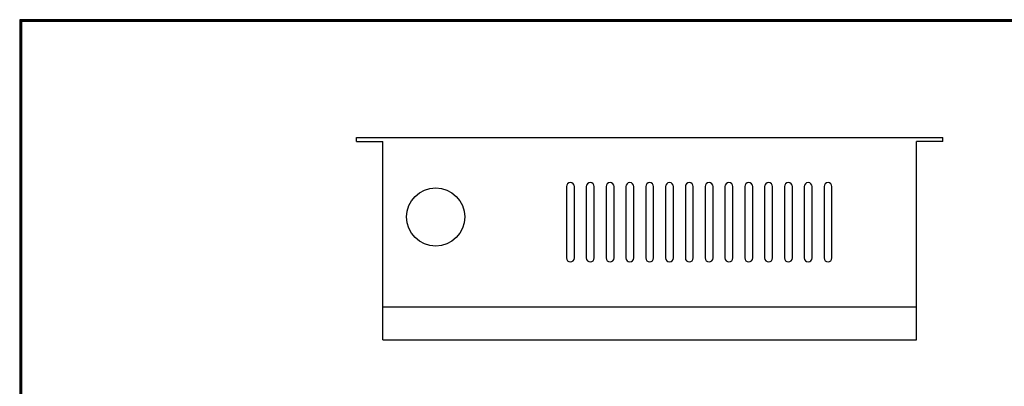
# Model space of a CAD drawing. Units: millimetres. Extents: x 256 to 847, y 255 to 660.
# Drawn here: x 256 to 628, y 522 to 660 of the extents above; entities that cross this region are included whole.
import ezdxf

# ---------------------------------------------------------------- set-up
doc = ezdxf.new("R2010")
doc.units = ezdxf.units.MM
doc.layers.add('COUPLER-1', color=7, linetype='Continuous')

msp = doc.modelspace()

# ---------------------------------------------------------------- linework, layer by layer
for p, q in [((255.759, 660.481), (255.759, 254.629)), ((847.44, 660.481), (255.759, 660.481)), ((255.908, 660.332), (255.908, 254.778)), ((847.291, 660.332), (255.908, 660.332)), ((256.056, 660.183), (256.056, 254.926)), ((847.143, 660.183), (256.056, 660.183)), ((256.205, 660.035), (256.205, 255.075)), ((846.994, 660.035), (256.205, 660.035)), ((256.354, 659.886), (256.354, 255.224)), ((846.845, 659.886), (256.354, 659.886)), ((256.502, 659.737), (256.502, 255.372)), ((846.697, 659.737), (256.502, 659.737))]:
    msp.add_line(p, q)
at = {"color": 0, "lineweight": -3}
for p, q in [((383.207, 615.847), (605.207, 615.847)), ((383.207, 614.347), (383.207, 615.847)), ((605.207, 614.347), (605.207, 615.847)), ((383.207, 614.347), (393.207, 614.347)), ((393.207, 551.847), (393.207, 614.347)), ((595.207, 551.847), (595.207, 614.347)), ((605.207, 614.347), (595.207, 614.347)), ((462.707, 597.347), (462.707, 570.347)), ((465.707, 570.347), (465.707, 597.347)), ((470.207, 597.347), (470.207, 570.347)), ((473.207, 570.347), (473.207, 597.347)), ((477.707, 597.347), (477.707, 570.347)), ((480.707, 570.347), (480.707, 597.347)), ((485.207, 597.347), (485.207, 570.347)), ((488.207, 570.347), (488.207, 597.347)), ((492.707, 597.347), (492.707, 570.347)), ((495.707, 570.347), (495.707, 597.347)), ((500.207, 597.347), (500.207, 570.347)), ((503.207, 570.347), (503.207, 597.347)), ((507.707, 597.347), (507.707, 570.347)), ((510.707, 570.347), (510.707, 597.347)), ((515.207, 597.347), (515.207, 570.347)), ((518.207, 570.347), (518.207, 597.347)), ((522.707, 597.347), (522.707, 570.347)), ((525.707, 570.347), (525.707, 597.347)), ((530.207, 597.347), (530.207, 570.347)), ((533.207, 570.347), (533.207, 597.347)), ((537.707, 597.347), (537.707, 570.347)), ((540.707, 570.347), (540.707, 597.347)), ((545.207, 597.347), (545.207, 570.347)), ((548.207, 570.347), (548.207, 597.347)), ((552.707, 597.347), (552.707, 570.347)), ((555.707, 570.347), (555.707, 597.347)), ((560.207, 597.347), (560.207, 570.347)), ((563.207, 570.347), (563.207, 597.347)), ((393.207, 539.347), (393.207, 551.847)), ((393.207, 551.847), (595.207, 551.847)), ((593.507, 551.847), (595.207, 551.847)), ((595.207, 539.347), (595.207, 551.847)), ((393.207, 539.347), (595.207, 539.347))]:
    msp.add_line(p, q, dxfattribs=at)
for centre, start, end in [((464.207, 597.347), 0, 180), ((471.707, 597.347), 0, 180), ((479.207, 597.347), 0, 180), ((486.707, 597.347), 0, 180), ((494.207, 597.347), 0, 180), ((501.707, 597.347), 0, 180), ((509.207, 597.347), 0, 180), ((516.707, 597.347), 0, 180), ((524.207, 597.347), 0, 180), ((531.707, 597.347), 0, 180), ((539.207, 597.347), 0, 180), ((546.707, 597.347), 0, 180), ((554.207, 597.347), 0, 180), ((561.707, 597.347), 0, 180), ((464.207, 570.347), 180, 0), ((471.707, 570.347), 180, 0), ((479.207, 570.347), 180, 0), ((486.707, 570.347), 180, 0), ((494.207, 570.347), 180, 0), ((501.707, 570.347), 180, 0), ((509.207, 570.347), 180, 0), ((516.707, 570.347), 180, 0), ((524.207, 570.347), 180, 0), ((531.707, 570.347), 180, 0), ((539.207, 570.347), 180, 0), ((546.707, 570.347), 180, 0), ((554.207, 570.347), 180, 0), ((561.707, 570.347), 180, 0)]:
    msp.add_arc(centre, 1.5, start, end, dxfattribs=at)
at = {"layer": 'COUPLER-1', "color": 0, "lineweight": -3, "ltscale": 10}
msp.add_circle((413.207, 585.847), 11, dxfattribs=at)

doc.saveas('drawing.dxf')
